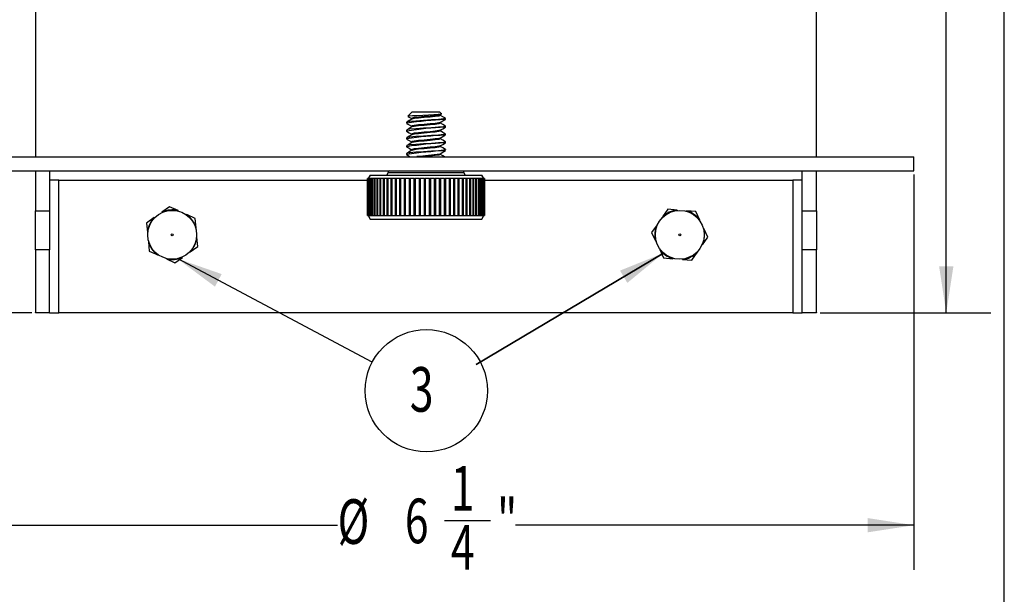
# Model space of a CAD drawing. Extents: x 0.3 to 10.6, y 0.4 to 8.2.
# Drawn here: x 7.9 to 10.6, y 4.4 to 6 of the extents above; entities that cross this region are included whole.
import ezdxf
from ezdxf.enums import TextEntityAlignment as Align

# ---------------------------------------------------------------- set-up
doc = ezdxf.new("R2010")
doc.units = 0
doc.layers.get('0').update_dxf_attribs({"linetype": 'CONTINUOUS'})
doc.dimstyles.new('SLDDIMSTYLE0', dxfattribs={"dimtxt": 0.125, "dimasz": 0.13, "dimexe": 0, "dimexo": 0.0625, "dimgap": 0.03125, "dimtad": 0, "dimtih": 1, "dimtoh": 1, "dimlfac": 2.285714, "dimrnd": 1e-09, "dimzin": 12, "dimsah": 1, "dimcen": 0.09, "dimazin": 3, "dimtfac": 1, "dimtofl": 0, "dimtmove": 0, "dimatfit": 3})
doc.dimstyles.new('SLDDIMSTYLE1', dxfattribs={"dimtxt": 0.125, "dimasz": 0.13, "dimexe": 0, "dimexo": 0.0625, "dimgap": 0.03125, "dimtad": 0, "dimtih": 1, "dimtoh": 1, "dimlfac": 2.285714, "dimrnd": 1e-09, "dimzin": 12, "dimsah": 1, "dimcen": 0.09, "dimazin": 3, "dimtfac": 1, "dimtofl": 0, "dimtmove": 0, "dimatfit": 3})

# ---------------------------------------------------------------- blocks, each defined once
blk = doc.blocks.new('_D')
at = {"color": 7, "linetype": 'CONTINUOUS'}
for p, q in [((10.0988, 7.8102), (10.5923, 7.8102)), ((10.4673, 7.8102), (10.4673, 6.6044)), ((10.4673, 5.1852), (10.4673, 6.406)), ((10.1141, 5.1852), (10.5923, 5.1852))]:
    blk.add_line(p, q, dxfattribs=at)
for points in [[(10.4673, 7.8102), (10.4473, 7.6802), (10.4873, 7.6802)], [(10.4673, 5.1852), (10.4873, 5.3152), (10.4473, 5.3152)]]:
    blk.add_solid(points, dxfattribs=at)
at = {"color": 7, "linetype": 'CONTINUOUS', "width": 0.7}
blk.add_text('6"', height=0.125, dxfattribs=at).set_placement((10.3954, 6.406, -3.5557), align=Align.BOTTOM_LEFT)
blk = doc.blocks.new('_D_2')
at = {"color": 7, "linetype": 'CONTINUOUS'}
for p, q in [((7.6426, 5.5727), (7.6426, 4.4652)), ((10.3769, 5.5727), (10.3769, 4.4652)), ((7.6426, 4.5902), (8.7622, 4.5902)), ((9.0614, 4.603), (9.1904, 4.603)), ((10.3769, 4.5902), (9.2603, 4.5902))]:
    blk.add_line(p, q, dxfattribs=at)
for points in [[(7.6426, 4.5902), (7.7726, 4.5702), (7.7726, 4.6102)], [(10.3769, 4.5902), (10.2469, 4.6102), (10.2469, 4.5702)]]:
    blk.add_solid(points, dxfattribs=at)
at = {"color": 7, "linetype": 'CONTINUOUS', "width": 0.7}
for s, p in [('1', (9.0797, 4.592, -3.5557)), ('%%c', (8.7622, 4.4988, -3.5557)), ('6', (8.9507, 4.5007, -3.5557)), ('"', (9.2087, 4.5007, -3.5557)), ('4', (9.0797, 4.4267, -3.5557))]:
    blk.add_text(s, height=0.125, dxfattribs=at).set_placement(p, align=Align.BOTTOM_LEFT)
blk = doc.blocks.new('_D_3')
at = {"color": 7, "linetype": 'CONTINUOUS'}
for p, q in [((8.5634, 6.1017), (7.0666, 6.1017)), ((7.1916, 6.1017), (7.1916, 5.8055)), ((7.1013, 5.6549), (7.3227, 5.6549)), ((7.1916, 5.1852), (7.1916, 5.4786)), ((7.9054, 5.1852), (7.0666, 5.1852))]:
    blk.add_line(p, q, dxfattribs=at)
for points in [[(7.1916, 6.1017), (7.1716, 5.9717), (7.2116, 5.9717)], [(7.1916, 5.1852), (7.2116, 5.3152), (7.1716, 5.3152)]]:
    blk.add_solid(points, dxfattribs=at)
at = {"color": 7, "linetype": 'CONTINUOUS', "width": 0.7}
for s, p in [('3', (7.1658, 5.6439, -3.5557)), ('2', (6.9906, 5.5525, -3.5557)), ('"', (7.341, 5.5525, -3.5557)), ('32', (7.1196, 5.4786, -3.5557))]:
    blk.add_text(s, height=0.125, dxfattribs=at).set_placement(p, align=Align.BOTTOM_LEFT)
blk = doc.blocks.new('SW_NOTE_0_3')
at = {"color": 0, "linetype": 'CONTINUOUS'}
blk.add_line((0.5462, -0.2898), (0, 0), dxfattribs=at)
blk.add_circle((0.6975, -0.3701), 0.1713, dxfattribs=at)
blk.add_solid([(0, 0), (0.1055, -0.0786), (0.1242, -0.0433)], dxfattribs=at)
at = {"color": 0, "linetype": 'CONTINUOUS', "width": 0.7}
blk.add_text('3', height=0.125, dxfattribs=at).set_placement((0.6513, -0.468), align=Align.BOTTOM_LEFT)

msp = doc.modelspace()

# ---------------------------------------------------------------- linework, layer by layer
at = {"color": 7, "linetype": 'CONTINUOUS'}
for p, q in [((10.6299, 0.3921), (10.6299, 8.1921)), ((7.916, 7.7555), (7.916, 5.6227)), ((10.1035, 5.6227), (10.1035, 7.7555)), ((8.9715, 5.7487), (8.9588, 5.7361)), ((8.9715, 5.7487), (9.048, 5.7487)), ((9.0537, 5.7431), (9.048, 5.7487)), ((9.0498, 5.7404), (9.0533, 5.7425)), ((9.0502, 5.7382), (9.0502, 5.7407)), ((8.9551, 5.719), (8.9551, 5.7163)), ((8.9693, 5.73), (8.9693, 5.7274)), ((9.0502, 5.7163), (9.0502, 5.7188)), ((9.0644, 5.7272), (9.0644, 5.73)), ((8.9551, 5.6972), (8.9551, 5.6944)), ((8.9693, 5.7081), (8.9693, 5.7056)), ((8.9693, 5.6862), (8.9693, 5.6837)), ((9.0502, 5.6944), (9.0502, 5.6969)), ((9.0644, 5.7054), (9.0644, 5.7081)), ((9.0644, 5.6835), (9.0644, 5.6862)), ((8.9551, 5.6753), (8.9551, 5.6726)), ((8.9693, 5.6643), (8.9693, 5.6618)), ((9.0502, 5.6725), (9.0502, 5.675)), ((9.0644, 5.6616), (9.0644, 5.6643)), ((8.9551, 5.6534), (8.9551, 5.6507)), ((8.9551, 5.6315), (8.9551, 5.6288)), ((8.9693, 5.6425), (8.9693, 5.6399)), ((9.0502, 5.6507), (9.0502, 5.6532)), ((9.0502, 5.6288), (9.0502, 5.6313)), ((9.0644, 5.6397), (9.0644, 5.6425)), ((7.6426, 5.6227), (10.3769, 5.6227)), ((9.0144, 5.6237), (9.0045, 5.6227)), ((10.3769, 5.5833), (10.3769, 5.6227)), ((7.6426, 5.5833), (10.3769, 5.5833)), ((7.916, 5.5833), (7.916, 5.4706)), ((7.9554, 5.5833), (7.9554, 5.4706)), ((8.9027, 5.5775), (8.9004, 5.571)), ((9.1191, 5.571), (9.1168, 5.5775)), ((10.0641, 5.4706), (10.0641, 5.5833)), ((10.1035, 5.4706), (10.1035, 5.5833)), ((7.9816, 5.557), (7.9554, 5.557)), ((7.9816, 5.1852), (7.9816, 5.557)), ((8.8457, 5.5612), (8.8457, 5.4577)), ((8.846, 5.5612), (8.8457, 5.5612)), ((8.846, 5.4577), (8.846, 5.5612)), ((8.8461, 5.5612), (8.846, 5.5612)), ((8.8461, 5.5612), (8.8461, 5.4577)), ((8.8475, 5.5612), (8.8461, 5.5612)), ((8.8475, 5.4577), (8.8475, 5.5612)), ((8.8478, 5.5612), (8.8475, 5.5612)), ((8.8478, 5.5612), (8.8478, 5.4577)), ((8.8502, 5.5612), (8.8478, 5.5612)), ((8.8535, 5.571), (8.8479, 5.5612)), ((8.8502, 5.4577), (8.8502, 5.5612)), ((8.8508, 5.5612), (8.8502, 5.5612)), ((8.8508, 5.5612), (8.8508, 5.4577)), ((8.8542, 5.5612), (8.8508, 5.5612)), ((8.8535, 5.571), (8.8882, 5.571)), ((8.8542, 5.4577), (8.8542, 5.5612)), ((8.8549, 5.5612), (8.8542, 5.5612)), ((8.8549, 5.5612), (8.8549, 5.4577)), ((8.8593, 5.5612), (8.8549, 5.5612)), ((8.8593, 5.4577), (8.8593, 5.5612)), ((8.8602, 5.5612), (8.8593, 5.5612)), ((8.8602, 5.5612), (8.8602, 5.4577)), ((8.8656, 5.5612), (8.8602, 5.5612)), ((8.8656, 5.4577), (8.8656, 5.5612)), ((8.8667, 5.5612), (8.8656, 5.5612)), ((8.8667, 5.5612), (8.8667, 5.4577)), ((8.873, 5.5612), (8.8667, 5.5612)), ((8.873, 5.4577), (8.873, 5.5612)), ((8.8742, 5.5612), (8.873, 5.5612)), ((8.8742, 5.5612), (8.8742, 5.4577)), ((8.8814, 5.5612), (8.8742, 5.5612)), ((8.8814, 5.4577), (8.8814, 5.5612)), ((8.8828, 5.5612), (8.8814, 5.5612)), ((8.8828, 5.5612), (8.8828, 5.4577)), ((8.8908, 5.5612), (8.8828, 5.5612)), ((8.8882, 5.571), (9.166, 5.571)), ((8.8908, 5.4577), (8.8908, 5.5612)), ((8.8923, 5.5612), (8.8908, 5.5612)), ((8.8923, 5.5612), (8.8923, 5.4577)), ((8.9011, 5.5612), (8.8923, 5.5612)), ((8.9011, 5.4577), (8.9011, 5.5612)), ((8.9025, 5.5612), (8.9011, 5.5612)), ((8.9025, 5.5612), (8.9042, 5.5612)), ((8.9025, 5.5612), (8.9025, 5.4577)), ((8.9027, 5.5612), (8.9027, 5.4577)), ((8.9122, 5.5612), (8.9027, 5.5612)), ((8.9122, 5.4577), (8.9122, 5.5612)), ((8.9135, 5.5612), (8.9122, 5.5612)), ((8.9135, 5.5612), (8.9153, 5.5612)), ((8.9135, 5.5612), (8.9135, 5.4577)), ((8.914, 5.5612), (8.914, 5.4577)), ((8.9241, 5.5612), (8.914, 5.5612)), ((8.9241, 5.4577), (8.9241, 5.5612)), ((8.9252, 5.5612), (8.9241, 5.5612)), ((8.9252, 5.5612), (8.9271, 5.5612)), ((8.9252, 5.5612), (8.9252, 5.4577)), ((8.926, 5.5612), (8.926, 5.4577)), ((8.9366, 5.5612), (8.926, 5.5612)), ((8.9366, 5.4577), (8.9366, 5.5612)), ((8.9376, 5.5612), (8.9366, 5.5612)), ((8.9376, 5.5612), (8.9395, 5.5612)), ((8.9376, 5.5612), (8.9376, 5.4577)), ((8.9386, 5.5612), (8.9386, 5.4577)), ((8.9497, 5.5612), (8.9386, 5.5612)), ((8.9497, 5.4577), (8.9497, 5.5612)), ((8.9505, 5.5612), (8.9497, 5.5612)), ((8.9505, 5.5612), (8.9525, 5.5612)), ((8.9505, 5.5612), (8.9505, 5.4577)), ((8.9517, 5.5612), (8.9517, 5.4577)), ((8.9632, 5.5612), (8.9517, 5.5612)), ((8.9632, 5.4577), (8.9632, 5.5612)), ((8.9638, 5.5612), (8.9632, 5.5612)), ((8.9638, 5.5612), (8.9659, 5.5612)), ((8.9638, 5.5612), (8.9638, 5.4577)), ((8.9653, 5.5612), (8.9653, 5.4577)), ((8.9771, 5.5612), (8.9653, 5.5612)), ((8.9771, 5.4577), (8.9771, 5.5612)), ((8.9775, 5.5612), (8.9771, 5.5612)), ((8.9775, 5.5612), (8.9797, 5.5612)), ((8.9775, 5.5612), (8.9775, 5.4577)), ((8.9793, 5.5612), (8.9793, 5.4577)), ((8.9913, 5.5612), (8.9793, 5.5612)), ((8.9913, 5.4577), (8.9913, 5.5612)), ((8.9915, 5.5612), (8.9913, 5.5612)), ((8.9915, 5.5612), (8.9937, 5.5612)), ((8.9915, 5.5612), (8.9915, 5.4577)), ((8.9934, 5.5612), (8.9934, 5.4577)), ((9.0055, 5.5612), (8.9934, 5.5612)), ((9.0055, 5.4577), (9.0055, 5.5612)), ((9.0056, 5.5612), (9.0055, 5.5612)), ((9.0056, 5.5612), (9.0078, 5.5612)), ((9.0056, 5.5612), (9.0056, 5.4577)), ((9.0077, 5.5612), (9.0077, 5.4577)), ((9.0198, 5.5612), (9.0077, 5.5612)), ((9.0197, 5.5612), (9.0219, 5.5612)), ((9.0198, 5.4577), (9.0198, 5.5612)), ((9.0219, 5.4577), (9.0219, 5.5612)), ((9.022, 5.5612), (9.0219, 5.5612)), ((9.022, 5.5612), (9.022, 5.4577)), ((9.0341, 5.5612), (9.022, 5.5612)), ((9.0337, 5.5612), (9.0359, 5.5612)), ((9.0341, 5.4577), (9.0341, 5.5612)), ((9.0359, 5.4577), (9.0359, 5.5612)), ((9.0362, 5.5612), (9.0359, 5.5612)), ((9.0362, 5.5612), (9.0362, 5.4577)), ((9.0481, 5.5612), (9.0362, 5.5612)), ((9.0476, 5.5612), (9.0497, 5.5612)), ((9.0481, 5.4577), (9.0481, 5.5612)), ((9.0497, 5.4577), (9.0497, 5.5612)), ((9.0503, 5.5612), (9.0497, 5.5612)), ((9.0503, 5.5612), (9.0503, 5.4577)), ((9.0619, 5.5612), (9.0503, 5.5612)), ((9.0612, 5.5612), (9.0632, 5.5612)), ((9.0619, 5.4577), (9.0619, 5.5612)), ((9.0632, 5.4577), (9.0632, 5.5612)), ((9.064, 5.5612), (9.0632, 5.5612)), ((9.064, 5.5612), (9.064, 5.4577)), ((9.0752, 5.5612), (9.064, 5.5612)), ((9.0744, 5.5612), (9.0764, 5.5612)), ((9.0752, 5.4577), (9.0752, 5.5612)), ((9.0764, 5.4577), (9.0764, 5.5612)), ((9.0772, 5.5612), (9.0764, 5.5612)), ((9.0772, 5.5612), (9.0772, 5.4577)), ((9.0881, 5.5612), (9.0772, 5.5612)), ((9.087, 5.5612), (9.089, 5.5612)), ((9.0881, 5.4577), (9.0881, 5.5612)), ((9.089, 5.4577), (9.089, 5.5612)), ((9.09, 5.5612), (9.089, 5.5612)), ((9.09, 5.5612), (9.09, 5.4577)), ((9.1004, 5.5612), (9.09, 5.5612)), ((9.1004, 5.4577), (9.1004, 5.5612)), ((9.101, 5.4577), (9.101, 5.5612)), ((9.1022, 5.5612), (9.101, 5.5612)), ((9.1022, 5.5612), (9.1022, 5.4577)), ((9.1119, 5.5612), (9.1022, 5.5612)), ((9.1106, 5.5612), (9.1123, 5.5612)), ((9.1119, 5.4577), (9.1119, 5.5612)), ((9.1123, 5.4577), (9.1123, 5.5612)), ((9.1136, 5.5612), (9.1123, 5.5612)), ((9.1136, 5.5612), (9.1136, 5.4577)), ((9.1227, 5.5612), (9.1136, 5.5612)), ((9.1212, 5.5612), (9.1228, 5.5612)), ((9.1227, 5.4577), (9.1227, 5.5612)), ((9.1228, 5.4577), (9.1228, 5.5612)), ((9.1243, 5.5612), (9.1228, 5.5612)), ((9.1243, 5.5612), (9.1243, 5.4577)), ((9.1327, 5.5612), (9.1243, 5.5612)), ((9.1327, 5.4577), (9.1327, 5.5612)), ((9.1341, 5.5612), (9.1327, 5.5612)), ((9.1341, 5.5612), (9.1341, 5.4577)), ((9.1417, 5.5612), (9.1341, 5.5612)), ((9.1417, 5.4577), (9.1417, 5.5612)), ((9.143, 5.5612), (9.1417, 5.5612)), ((9.143, 5.5612), (9.143, 5.4577)), ((9.1497, 5.5612), (9.143, 5.5612)), ((9.1497, 5.4577), (9.1497, 5.5612)), ((9.1508, 5.5612), (9.1497, 5.5612)), ((9.1508, 5.5612), (9.1508, 5.4577)), ((9.1566, 5.5612), (9.1508, 5.5612)), ((9.1566, 5.4577), (9.1566, 5.5612)), ((9.1576, 5.5612), (9.1566, 5.5612)), ((9.1576, 5.5612), (9.1576, 5.4577)), ((9.1624, 5.5612), (9.1576, 5.5612)), ((9.1624, 5.4577), (9.1624, 5.5612)), ((9.1632, 5.5612), (9.1624, 5.5612)), ((9.1632, 5.5612), (9.1632, 5.4577)), ((9.1671, 5.5612), (9.1632, 5.5612)), ((9.1716, 5.5612), (9.166, 5.571)), ((9.1671, 5.4577), (9.1671, 5.5612)), ((9.1677, 5.5612), (9.1671, 5.5612)), ((9.1677, 5.5612), (9.1677, 5.4577)), ((9.1705, 5.5612), (9.1677, 5.5612)), ((9.1705, 5.4577), (9.1705, 5.5612)), ((9.171, 5.5612), (9.1705, 5.5612)), ((9.171, 5.5612), (9.171, 5.4577)), ((9.1728, 5.5612), (9.171, 5.5612)), ((9.1728, 5.4577), (9.1728, 5.5612)), ((9.173, 5.5612), (9.1728, 5.5612)), ((9.173, 5.5612), (9.173, 5.4577)), ((9.1738, 5.5612), (9.173, 5.5612)), ((9.1738, 5.4577), (9.1738, 5.5612)), ((9.1738, 5.4577), (9.1738, 5.5612)), ((9.1738, 5.5612), (9.1738, 5.5612)), ((9.1738, 5.5612), (9.1738, 5.4577)), ((10.0641, 5.557), (10.0379, 5.557)), ((10.0379, 5.557), (10.0379, 5.1852)), ((7.916, 5.4706), (7.9554, 5.4706)), ((7.916, 5.3618), (7.916, 5.4706)), ((7.9554, 5.4706), (7.9554, 5.3618)), ((8.2914, 5.4825), (8.2701, 5.4674)), ((8.2701, 5.4674), (8.2706, 5.4662)), ((8.3152, 5.4716), (8.2914, 5.4825)), ((8.3152, 5.4716), (8.3149, 5.4704)), ((9.6871, 5.4753), (9.6721, 5.4539)), ((9.7132, 5.4732), (9.6871, 5.4753)), ((9.7132, 5.4732), (9.7133, 5.4719)), ((9.7397, 5.4709), (9.7393, 5.4697)), ((9.7657, 5.4687), (9.7397, 5.4709)), ((9.7769, 5.4451), (9.7657, 5.4687)), ((10.0641, 5.4706), (10.1035, 5.4706)), ((10.0641, 5.3618), (10.0641, 5.4706)), ((10.1035, 5.4706), (10.1035, 5.3618)), ((8.2484, 5.452), (8.2271, 5.4368)), ((8.2271, 5.4368), (8.2295, 5.4108)), ((8.2484, 5.452), (8.2493, 5.4511)), ((8.3394, 5.4605), (8.3386, 5.4595)), ((8.3632, 5.4496), (8.3394, 5.4605)), ((8.3656, 5.4236), (8.3632, 5.4496)), ((8.846, 5.4577), (8.8457, 5.4577)), ((8.846, 5.4577), (8.8461, 5.4577)), ((8.8461, 5.4577), (8.8475, 5.4577)), ((8.8475, 5.4577), (8.8478, 5.4577)), ((8.8478, 5.4577), (8.8502, 5.4577)), ((8.8479, 5.4577), (8.8535, 5.448)), ((8.8502, 5.4577), (8.8508, 5.4577)), ((8.8508, 5.4577), (8.8542, 5.4577)), ((8.8535, 5.448), (8.8882, 5.448)), ((8.8542, 5.4577), (8.8549, 5.4577)), ((8.8549, 5.4577), (8.8593, 5.4577)), ((8.8593, 5.4577), (8.8602, 5.4577)), ((8.8602, 5.4577), (8.8656, 5.4577)), ((8.8656, 5.4577), (8.8667, 5.4577)), ((8.8667, 5.4577), (8.873, 5.4577)), ((8.873, 5.4577), (8.8742, 5.4577)), ((8.8742, 5.4577), (8.8814, 5.4577)), ((8.8814, 5.4577), (8.8828, 5.4577)), ((8.8828, 5.4577), (8.8908, 5.4577)), ((8.8882, 5.448), (9.166, 5.448)), ((8.8908, 5.4577), (8.8923, 5.4577)), ((8.8923, 5.4577), (8.9011, 5.4577)), ((8.9011, 5.4577), (8.9025, 5.4577)), ((8.9025, 5.4577), (8.9042, 5.4577)), ((8.9027, 5.4577), (8.9122, 5.4577)), ((8.9122, 5.4577), (8.9135, 5.4577)), ((8.9135, 5.4577), (8.9153, 5.4577)), ((8.914, 5.4577), (8.9241, 5.4577)), ((8.9241, 5.4577), (8.9252, 5.4577)), ((8.9252, 5.4577), (8.9271, 5.4577)), ((8.926, 5.4577), (8.9366, 5.4577)), ((8.9366, 5.4577), (8.9376, 5.4577)), ((8.9376, 5.4577), (8.9395, 5.4577)), ((8.9386, 5.4577), (8.9497, 5.4577)), ((8.9497, 5.4577), (8.9505, 5.4577)), ((8.9505, 5.4577), (8.9525, 5.4577)), ((8.9517, 5.4577), (8.9632, 5.4577)), ((8.9632, 5.4577), (8.9638, 5.4577)), ((8.9638, 5.4577), (8.9659, 5.4577)), ((8.9653, 5.4577), (8.9771, 5.4577)), ((8.9771, 5.4577), (8.9775, 5.4577)), ((8.9775, 5.4577), (8.9797, 5.4577)), ((8.9793, 5.4577), (8.9913, 5.4577)), ((8.9913, 5.4577), (8.9915, 5.4577)), ((8.9915, 5.4577), (8.9937, 5.4577)), ((8.9934, 5.4577), (9.0055, 5.4577)), ((9.0055, 5.4577), (9.0056, 5.4577)), ((9.0056, 5.4577), (9.0078, 5.4577)), ((9.0077, 5.4577), (9.0198, 5.4577)), ((9.0197, 5.4577), (9.0219, 5.4577)), ((9.0219, 5.4577), (9.022, 5.4577)), ((9.022, 5.4577), (9.0341, 5.4577)), ((9.0337, 5.4577), (9.0359, 5.4577)), ((9.0359, 5.4577), (9.0362, 5.4577)), ((9.0362, 5.4577), (9.0481, 5.4577)), ((9.0476, 5.4577), (9.0497, 5.4577)), ((9.0497, 5.4577), (9.0503, 5.4577)), ((9.0503, 5.4577), (9.0619, 5.4577)), ((9.0612, 5.4577), (9.0632, 5.4577)), ((9.0632, 5.4577), (9.064, 5.4577)), ((9.064, 5.4577), (9.0752, 5.4577)), ((9.0744, 5.4577), (9.0764, 5.4577)), ((9.0764, 5.4577), (9.0772, 5.4577)), ((9.0772, 5.4577), (9.0881, 5.4577)), ((9.087, 5.4577), (9.089, 5.4577)), ((9.089, 5.4577), (9.09, 5.4577)), ((9.09, 5.4577), (9.1004, 5.4577)), ((9.101, 5.4577), (9.1022, 5.4577)), ((9.1022, 5.4577), (9.1119, 5.4577)), ((9.1106, 5.4577), (9.1123, 5.4577)), ((9.1123, 5.4577), (9.1136, 5.4577)), ((9.1136, 5.4577), (9.1227, 5.4577)), ((9.1212, 5.4577), (9.1228, 5.4577)), ((9.1228, 5.4577), (9.1243, 5.4577)), ((9.1243, 5.4577), (9.1327, 5.4577)), ((9.1327, 5.4577), (9.1341, 5.4577)), ((9.1341, 5.4577), (9.1417, 5.4577)), ((9.1417, 5.4577), (9.143, 5.4577)), ((9.143, 5.4577), (9.1497, 5.4577)), ((9.1497, 5.4577), (9.1508, 5.4577)), ((9.1508, 5.4577), (9.1566, 5.4577)), ((9.1566, 5.4577), (9.1576, 5.4577)), ((9.1576, 5.4577), (9.1624, 5.4577)), ((9.1624, 5.4577), (9.1632, 5.4577)), ((9.1632, 5.4577), (9.1671, 5.4577)), ((9.166, 5.448), (9.1716, 5.4577)), ((9.1671, 5.4577), (9.1677, 5.4577)), ((9.1677, 5.4577), (9.1705, 5.4577)), ((9.1705, 5.4577), (9.171, 5.4577)), ((9.171, 5.4577), (9.1728, 5.4577)), ((9.1728, 5.4577), (9.173, 5.4577)), ((9.173, 5.4577), (9.1738, 5.4577)), ((9.1738, 5.4577), (9.1738, 5.4577)), ((9.6721, 5.4539), (9.673, 5.4529)), ((9.7769, 5.4451), (9.7758, 5.4443)), ((8.2295, 5.4108), (8.2308, 5.4106)), ((8.3656, 5.4236), (8.3644, 5.4232)), ((9.657, 5.432), (9.642, 5.4105)), ((9.642, 5.4105), (9.6532, 5.3869)), ((9.657, 5.432), (9.6581, 5.4315)), ((9.7882, 5.421), (9.787, 5.4207)), ((9.7993, 5.3973), (9.7882, 5.421)), ((8.232, 5.3843), (8.2332, 5.3846)), ((8.232, 5.3843), (8.2344, 5.3582)), ((8.3681, 5.3971), (8.3668, 5.3972)), ((8.3706, 5.371), (8.3681, 5.3971)), ((9.6532, 5.3869), (9.6544, 5.3872)), ((9.7844, 5.3758), (9.7993, 5.3973)), ((7.9554, 5.3618), (7.916, 5.3618)), ((7.916, 5.3618), (7.916, 5.1857)), ((7.9554, 5.1857), (7.9554, 5.3618)), ((8.2344, 5.3582), (8.2582, 5.3473)), ((8.3492, 5.3559), (8.3483, 5.3568)), ((8.3492, 5.3559), (8.3706, 5.371)), ((9.6754, 5.3527), (9.15, 5.0405)), ((9.15, 5.0405), (9.6754, 5.3527)), ((9.6645, 5.3628), (9.6655, 5.3635)), ((9.6645, 5.3628), (9.6756, 5.3391)), ((9.7543, 5.3325), (9.7692, 5.354)), ((9.7692, 5.354), (9.7683, 5.3549)), ((9.7844, 5.3758), (9.7832, 5.3763)), ((10.1035, 5.3618), (10.0641, 5.3618)), ((10.0641, 5.1857), (10.0641, 5.3618)), ((10.1035, 5.1857), (10.1035, 5.3618)), ((8.2582, 5.3473), (8.259, 5.3484)), ((8.2824, 5.3362), (8.2827, 5.3375)), ((8.2824, 5.3362), (8.3062, 5.3253)), ((8.3062, 5.3253), (8.3275, 5.3405)), ((8.3275, 5.3405), (8.327, 5.3417)), ((9.6756, 5.3391), (9.7017, 5.3369)), ((9.7017, 5.3369), (9.702, 5.3382)), ((9.7282, 5.3347), (9.7281, 5.336)), ((9.7282, 5.3347), (9.7543, 5.3325)), ((7.916, 5.1857), (7.9554, 5.1857)), ((7.916, 5.1852), (7.916, 5.1857)), ((7.9554, 5.1852), (7.916, 5.1852)), ((7.9554, 5.1857), (7.9554, 5.1852)), ((7.9554, 5.1852), (7.9816, 5.1852)), ((10.0379, 5.1852), (7.9816, 5.1852)), ((10.0379, 5.1852), (10.0641, 5.1852)), ((10.0641, 5.1857), (10.1035, 5.1857)), ((10.0641, 5.1852), (10.0641, 5.1857)), ((10.1035, 5.1852), (10.0641, 5.1852)), ((10.1035, 5.1857), (10.1035, 5.1852))]:
    msp.add_line(p, q, dxfattribs=at)
at = {"color": 8, "linetype": 'CONTINUOUS'}
for p, q in [((8.9265, 5.5775), (8.9027, 5.5775)), ((9.1168, 5.5775), (8.9265, 5.5775)), ((7.9816, 5.557), (8.8457, 5.557)), ((9.1738, 5.557), (10.0379, 5.557))]:
    msp.add_line(p, q, dxfattribs=at)
at = {"color": 7, "linetype": 'CONTINUOUS', "flags": 128}
for points in [[(8.9589, 5.736), (8.9588, 5.7361), (8.9627, 5.7368), (8.9719, 5.7376), (8.9853, 5.7383), (9.0008, 5.7391), (9.0172, 5.7398), (9.0319, 5.7406), (9.0438, 5.7414), (9.0513, 5.7421), (9.0539, 5.7429), (9.0535, 5.743)], [(9.0492, 5.7404), (9.0462, 5.7393), (9.0359, 5.7379), (9.0212, 5.7364), (9.0045, 5.735), (8.9886, 5.7335), (8.9765, 5.7321), (8.97, 5.7306), (8.9701, 5.73)], [(9.05, 5.7382), (9.0502, 5.738), (9.0462, 5.7366), (9.0359, 5.7351), (9.0212, 5.7337), (9.0045, 5.7323), (8.9886, 5.7308), (8.9765, 5.7294), (8.9702, 5.7279)], [(9.0642, 5.7303), (9.057, 5.7345), (9.0502, 5.7384)], [(8.9555, 5.7159), (8.9627, 5.7117), (8.9693, 5.7079)], [(9.0641, 5.73), (9.0644, 5.7298), (9.059, 5.7284), (9.0451, 5.7269), (9.0252, 5.7255), (9.0026, 5.7241), (8.9812, 5.7226), (8.9648, 5.7212), (8.956, 5.7197), (8.9562, 5.719)], [(8.9701, 5.728), (8.9631, 5.7238), (8.956, 5.7197)], [(8.9595, 5.7354), (8.9627, 5.7336), (8.9693, 5.7297)], [(9.0492, 5.7186), (9.0462, 5.7175), (9.0359, 5.716), (9.0212, 5.7146), (9.0045, 5.7131), (8.9886, 5.7117), (8.9765, 5.7102), (8.97, 5.7087), (8.9701, 5.7081)], [(9.05, 5.7163), (9.0502, 5.7162), (9.0462, 5.7147), (9.0359, 5.7133), (9.0212, 5.7118), (9.0045, 5.7104), (8.9886, 5.7089), (8.9765, 5.7075), (8.9702, 5.7061)], [(9.0498, 5.7185), (9.057, 5.7227), (9.0641, 5.7269)], [(9.0642, 5.7084), (9.057, 5.7126), (9.0502, 5.7165)], [(8.9555, 5.694), (8.9627, 5.6898), (8.9693, 5.686)], [(9.0641, 5.7081), (9.0644, 5.708), (9.059, 5.7065), (9.0451, 5.7051), (9.0252, 5.7036), (9.0026, 5.7022), (8.9812, 5.7007), (8.9648, 5.6993), (8.956, 5.6978), (8.9562, 5.6972)], [(8.9701, 5.7061), (8.9631, 5.7019), (8.956, 5.6978)], [(9.0641, 5.6862), (9.0644, 5.6861), (9.059, 5.6847), (9.0451, 5.6832), (9.0252, 5.6817), (9.0026, 5.6803), (8.9812, 5.6788), (8.9648, 5.6774), (8.956, 5.6759), (8.9562, 5.6753)], [(8.9701, 5.6842), (8.9631, 5.6801), (8.956, 5.6759)], [(9.0492, 5.6967), (9.0462, 5.6956), (9.0359, 5.6941), (9.0212, 5.6927), (9.0045, 5.6912), (8.9886, 5.6898), (8.9765, 5.6883), (8.97, 5.6869), (8.9701, 5.6862)], [(9.05, 5.6944), (9.0502, 5.6943), (9.0462, 5.6929), (9.0359, 5.6914), (9.0212, 5.69), (9.0045, 5.6885), (8.9886, 5.687), (8.9765, 5.6856), (8.9702, 5.6842)], [(9.0498, 5.6967), (9.057, 5.7008), (9.0641, 5.705)], [(9.0498, 5.6748), (9.057, 5.679), (9.0641, 5.6831)], [(9.0642, 5.6865), (9.057, 5.6907), (9.0502, 5.6947)], [(8.9555, 5.6721), (8.9627, 5.6679), (8.9693, 5.6641)], [(9.0641, 5.6643), (9.0644, 5.6642), (9.059, 5.6628), (9.0451, 5.6613), (9.0252, 5.6599), (9.0026, 5.6584), (8.9812, 5.657), (8.9648, 5.6555), (8.956, 5.6541), (8.9562, 5.6534)], [(8.9701, 5.6623), (8.9631, 5.6582), (8.956, 5.654)], [(9.0492, 5.6748), (9.0462, 5.6737), (9.0359, 5.6723), (9.0212, 5.6708), (9.0045, 5.6694), (8.9886, 5.6679), (8.9765, 5.6665), (8.97, 5.665), (8.9701, 5.6643)], [(9.05, 5.6725), (9.0502, 5.6724), (9.0462, 5.671), (9.0359, 5.6695), (9.0212, 5.6681), (9.0045, 5.6666), (8.9886, 5.6652), (8.9765, 5.6637), (8.9702, 5.6623)], [(9.0498, 5.6529), (9.057, 5.6571), (9.0641, 5.6612)], [(9.0642, 5.6647), (9.057, 5.6688), (9.0502, 5.6728)], [(8.9555, 5.6502), (8.9627, 5.6461), (8.9693, 5.6422)], [(8.9555, 5.6284), (8.9627, 5.6242), (8.9653, 5.6227)], [(9.0641, 5.6425), (9.0644, 5.6423), (9.059, 5.6409), (9.0451, 5.6394), (9.0252, 5.638), (9.0026, 5.6366), (8.9812, 5.6351), (8.9648, 5.6337), (8.956, 5.6322), (8.9562, 5.6315)], [(8.9701, 5.6405), (8.9631, 5.6363), (8.956, 5.6322)], [(9.0492, 5.6529), (9.0462, 5.6518), (9.0359, 5.6504), (9.0212, 5.6489), (9.0045, 5.6475), (8.9886, 5.646), (8.9765, 5.6446), (8.97, 5.6431), (8.9701, 5.6425)], [(9.05, 5.6507), (9.0502, 5.6505), (9.0462, 5.6491), (9.0359, 5.6476), (9.0212, 5.6462), (9.0045, 5.6448), (8.9886, 5.6433), (8.9765, 5.6419), (8.9702, 5.6404)], [(9.05, 5.6288), (9.0502, 5.6287), (9.0462, 5.6272), (9.0359, 5.6258), (9.0212, 5.6243), (9.0144, 5.6237)], [(9.0498, 5.631), (9.057, 5.6352), (9.0641, 5.6394)], [(9.0642, 5.6428), (9.057, 5.647), (9.0502, 5.6509)], [(9.0612, 5.6227), (9.057, 5.6251), (9.0502, 5.629)]]:
    msp.add_lwpolyline(points, dxfattribs=at)
at = {"color": 7, "linetype": 'CONTINUOUS'}
for centre, radius in [((8.2988, 5.4039), 0.0684), ((9.7207, 5.4039), 0.0684), ((8.2988, 5.4039), 0.00273), ((9.7207, 5.4039), 0.00273)]:
    msp.add_circle(centre, radius, dxfattribs=at)
for centre, radius, start, end in [((9.1117, 4.6877), 1.0403, 92.6655, 98.5931), ((9.1117, 4.6659), 1.0403, 92.6655, 98.5931), ((9.1117, 4.644), 1.0403, 92.6655, 98.5931), ((9.1117, 4.6221), 1.0403, 92.6655, 98.5931), ((9.1117, 4.6002), 1.0403, 92.6655, 98.5931), ((8.8101, 7.4484), 1.833, 275.4608, 277.4948), ((8.913, 5.5737), 0.0109, 119.1238, 160), ((9.1065, 5.5737), 0.0109, 20, 60.8762), ((8.2988, 5.4039), 0.0696, 76.38, 114.3635), ((9.7207, 5.4039), 0.0696, 96.1993, 134.1828), ((9.7207, 5.4039), 0.0696, 36.1993, 74.1828), ((8.2988, 5.4039), 0.0696, 136.38, 174.3635), ((8.2988, 5.4039), 0.0696, 16.38, 54.3635), ((9.7207, 5.4039), 0.0696, 156.1993, 194.1828), ((9.7207, 5.4039), 0.0696, 336.1993, 14.1828), ((8.2988, 5.4039), 0.0696, 196.38, 234.3635), ((8.2988, 5.4039), 0.0696, 316.38, 354.3635), ((9.7207, 5.4039), 0.0696, 216.1993, 254.1828), ((9.7207, 5.4039), 0.0696, 276.1993, 314.1828), ((8.2988, 5.4039), 0.0696, 256.38, 294.3635)]:
    msp.add_arc(centre, radius, start, end, dxfattribs=at)
msp.add_solid([(9.6754, 5.3527), (9.5534, 5.3035), (9.5738, 5.2691)], dxfattribs=at)
msp.add_solid([(9.6754, 5.3527), (9.5534, 5.3035), (9.5738, 5.2691)], dxfattribs=at)

# ---------------------------------------------------------------- block references
msp.add_blockref('SW_NOTE_0_3', (8.3132, 5.3371), dxfattribs=at)

# ---------------------------------------------------------------- dimensions: what is measured, and where the dimension line sits
for base, p1, p2, dimstyle, picture, middle in [((10.4673, 7.8102), (10.0641, 5.1852), (10.0488, 7.8102), 'SLDDIMSTYLE0', '_D', (10.4673, 6.5052)), ((7.1916, 5.1852), (8.6134, 6.1017), (7.9554, 5.1852), 'SLDDIMSTYLE1', '_D_3', (7.1916, 5.642))]:
    dim = msp.add_linear_dim(base=base, p1=p1, p2=p2, angle=90, dimstyle=dimstyle, dxfattribs=at)
    dim.commit()
    dim.dimension.update_dxf_attribs({"geometry": picture, "text_midpoint": middle, "dimtype": 160})
dim = msp.add_linear_dim(base=(10.3769, 4.5902), p1=(7.6426, 5.6227), p2=(10.3769, 5.6227), text='%%c<>', dimstyle='SLDDIMSTYLE1', dxfattribs=at)
dim.commit()
dim.dimension.update_dxf_attribs({"geometry": '_D_2', "text_midpoint": (9.0112, 4.5902), "dimtype": 160})

doc.saveas('drawing.dxf')
